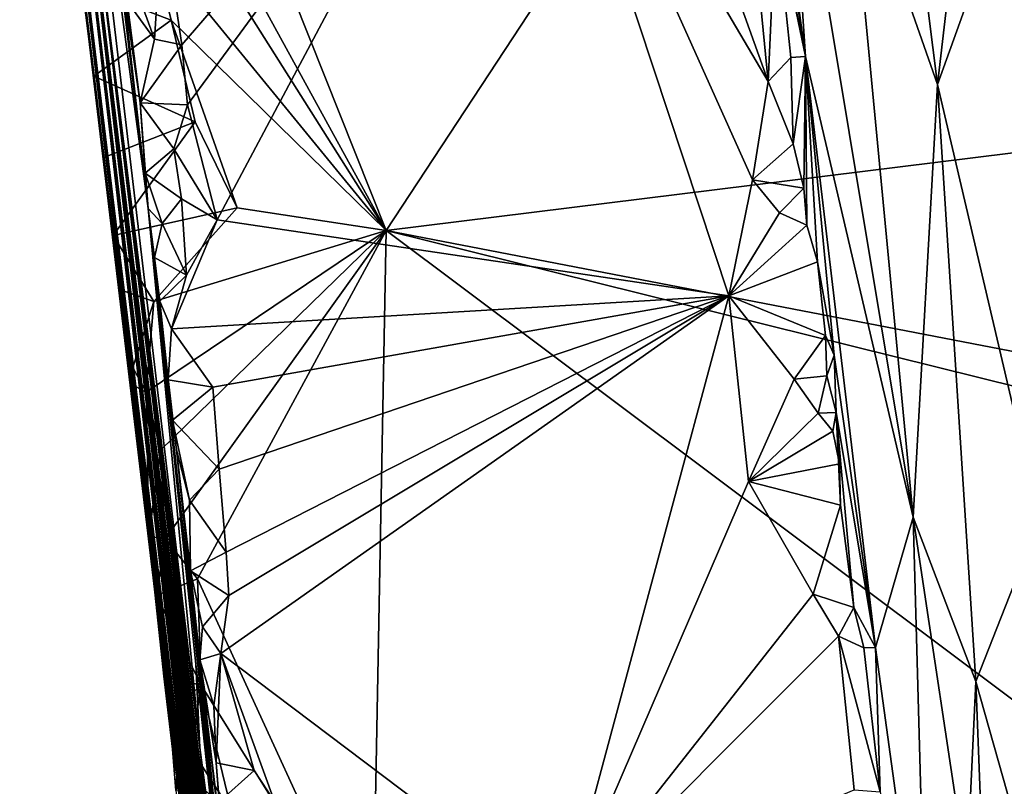
# Model space of a CAD drawing. Units: metres. Extents: x 24.09 to 31.13, y -2.26 to 6.34.
# Drawn here: x 24.28 to 25.35, y 2.5 to 3.33 of the extents above; entities that cross this region are included whole.
import ezdxf

# ---------------------------------------------------------------- set-up
doc = ezdxf.new("R2010")
doc.units = ezdxf.units.M

msp = doc.modelspace()

# ---------------------------------------------------------------- linework, layer by layer
at = {"layer": '1'}
for points in [[(24.6766, 3.1008, -1.5475), (24.3412, 3.9432, -1.5584), (25.5084, 4.366, -1.5702)], [(26.4687, 3.3228, -1.5585), (24.6766, 3.1008, -1.5475), (25.5084, 4.366, -1.5702)], [(24.4187, 3.125, 12.3748), (24.2793, 4.3362, 10.7433), (24.3057, 3.9663, 9.1243)], [(24.2793, 4.3362, 10.7433), (24.4187, 3.125, 12.3748), (24.3247, 3.9101, 11.4808)], [(24.4748, 2.5405, 10.3458), (24.3057, 3.9663, 9.1243), (24.3603, 3.4479, 8.1142)], [(24.4187, 3.125, 12.3748), (24.3057, 3.9663, 9.1243), (24.4748, 2.5405, 10.3458)], [(24.3574, 3.683, -1.5541), (24.3412, 3.9432, -1.5584), (24.6766, 3.1008, -1.5475)], [(24.5456, 1.7341, -1.3903), (24.5574, 1.6325, -1.2586), (24.2806, 3.9266, -0.2959)], [(24.5574, 1.6325, -1.2586), (24.592, 1.3283, -1.1741), (24.2806, 3.9266, -0.2959)], [(24.5906, 1.3347, -0.4426), (24.2806, 3.9266, -0.2959), (24.592, 1.3283, -1.1741)], [(24.2806, 3.9266, -0.2959), (24.4943, 2.1491, -1.4414), (24.5456, 1.7341, -1.3903)], [(24.4964, 2.1363, 0.2594), (24.2806, 3.9266, -0.2959), (24.5048, 2.073, 0.0692)], [(24.5048, 2.073, 0.0692), (24.2806, 3.9266, -0.2959), (24.5906, 1.3347, -0.4426)], [(24.3996, 2.9348, -1.4738), (24.4193, 2.7698, -1.4976), (24.2806, 3.9266, -0.2959)], [(24.2806, 3.9266, -0.2959), (24.4193, 2.7698, -1.4976), (24.4498, 2.5096, -1.4421)], [(24.4498, 2.5096, -1.4421), (24.4943, 2.1491, -1.4414), (24.2806, 3.9266, -0.2959)], [(24.4964, 2.1363, 0.2594), (24.4782, 2.2839, 0.5853), (24.2806, 3.9266, -0.2959)], [(24.2806, 3.9266, -0.2959), (24.4894, 2.1919, 1.5255), (24.2949, 3.8391, 2.3768)], [(24.2806, 3.9266, -0.2959), (24.4782, 2.2839, 0.5853), (24.4894, 2.1919, 1.5255)], [(24.3526, 3.3276, -1.2399), (24.3996, 2.9348, -1.4738), (24.2806, 3.9266, -0.2959)], [(24.2806, 3.9266, -0.2959), (24.3101, 3.6642, -1.4912), (24.3526, 3.3276, -1.2399)], [(24.3425, 3.7934, 11.9384), (24.3247, 3.9101, 11.4808), (24.4187, 3.125, 12.3748)], [(24.4894, 2.1919, 1.5255), (24.4947, 2.1533, 1.8378), (24.2949, 3.8391, 2.3768)], [(24.2949, 3.8391, 2.3768), (24.4947, 2.1533, 1.8378), (24.4936, 2.1662, 2.2127)], [(24.2949, 3.8391, 2.3768), (24.4936, 2.1662, 2.2127), (24.4878, 2.22, 2.3803)], [(24.2949, 3.8391, 2.3768), (24.4878, 2.22, 2.3803), (24.4905, 2.2032, 2.7114)], [(24.4899, 2.2071, 2.9546), (24.4961, 2.1638, 3.1389), (24.2949, 3.8391, 2.3768)], [(24.4899, 2.2071, 2.9546), (24.2949, 3.8391, 2.3768), (24.488, 2.2247, 2.8163)], [(24.488, 2.2247, 2.8163), (24.2949, 3.8391, 2.3768), (24.4905, 2.2032, 2.7114)], [(24.4889, 2.2352, 3.8121), (24.4876, 2.2542, 4.192), (24.2949, 3.8391, 2.3768)], [(24.2949, 3.8391, 2.3768), (24.4961, 2.1638, 3.1389), (24.4909, 2.209, 3.2717)], [(24.489, 2.2301, 3.4393), (24.2949, 3.8391, 2.3768), (24.4909, 2.209, 3.2717)], [(24.4889, 2.2352, 3.8121), (24.2949, 3.8391, 2.3768), (24.489, 2.2301, 3.4393)], [(24.2949, 3.8391, 2.3768), (24.4876, 2.2542, 4.192), (24.3144, 3.7474, 5.043)], [(24.3425, 3.7934, 11.9384), (24.4187, 3.125, 12.3748), (24.3688, 3.5599, 12.2853)], [(25.0666, 3.7597, 12.3578), (25.0766, 3.6435, 12.3887), (25.1314, 3.2895, 12.2876)], [(25.0666, 3.7597, 12.3578), (25.1314, 3.2895, 12.2876), (25.1095, 3.6246, 12.1802)], [(24.3144, 3.7474, 5.043), (24.4965, 2.1949, 4.6884), (24.4942, 2.2277, 5.0766)], [(24.3144, 3.7474, 5.043), (24.4962, 2.2186, 5.4399), (24.4896, 2.2774, 5.6544)], [(24.3144, 3.7474, 5.043), (24.4942, 2.2277, 5.0766), (24.4958, 2.2185, 5.2033)], [(24.4962, 2.2186, 5.4399), (24.3144, 3.7474, 5.043), (24.5002, 2.1871, 5.311)], [(24.3144, 3.7474, 5.043), (24.4958, 2.2185, 5.2033), (24.5002, 2.1871, 5.311)], [(24.3144, 3.7474, 5.043), (24.4876, 2.2542, 4.192), (24.4902, 2.2404, 4.331)], [(24.4902, 2.2404, 4.331), (24.4965, 2.1949, 4.6884), (24.3144, 3.7474, 5.043)], [(24.3144, 3.7474, 5.043), (24.4942, 2.24, 5.8063), (24.495, 2.239, 6.0617)], [(24.3144, 3.7474, 5.043), (24.4896, 2.2774, 5.6544), (24.4942, 2.24, 5.8063)], [(24.3327, 3.6383, 6.7987), (24.3144, 3.7474, 5.043), (24.495, 2.239, 6.0617)], [(24.4343, 3.4429, 12.4076), (24.4553, 3.3021, 12.414), (24.8188, 3.724, 12.412)], [(24.4553, 3.3021, 12.414), (24.4612, 3.2371, 12.4154), (24.8188, 3.724, 12.412)], [(24.4612, 3.2371, 12.4154), (24.4936, 3.1127, 12.4206), (24.8188, 3.724, 12.412)], [(24.8188, 3.724, 12.412), (24.4936, 3.1127, 12.4206), (25.0483, 3.0302, 12.4354)], [(24.8188, 3.724, 12.412), (25.0483, 3.0302, 12.4354), (25.0742, 3.156, 12.4287)], [(24.8188, 3.724, 12.412), (25.0742, 3.156, 12.4287), (25.0911, 3.2626, 12.425)], [(24.9712, 3.5959, 12.4152), (24.8188, 3.724, 12.412), (25.0911, 3.2626, 12.425)], [(24.3506, 3.6171, -1.554), (24.3574, 3.683, -1.5541), (24.6766, 3.1008, -1.5475)], [(24.3526, 3.3276, -1.2399), (24.3101, 3.6642, -1.4912), (24.3355, 3.4623, -1.468)], [(25.0766, 3.6435, 12.3887), (25.0892, 3.5012, 12.4082), (25.1314, 3.2895, 12.2876)], [(24.4972, 2.2257, 6.1918), (24.4958, 2.2402, 6.408), (24.3327, 3.6383, 6.7987)], [(24.3327, 3.6383, 6.7987), (24.4958, 2.2402, 6.408), (24.494, 2.2676, 6.73)], [(24.499, 2.2308, 7.0101), (24.3327, 3.6383, 6.7987), (24.4995, 2.2216, 6.9026)], [(24.3327, 3.6383, 6.7987), (24.4986, 2.2399, 7.1174), (24.5001, 2.2288, 7.2252)], [(24.4986, 2.2399, 7.1174), (24.3327, 3.6383, 6.7987), (24.499, 2.2308, 7.0101)], [(24.3327, 3.6383, 6.7987), (24.5001, 2.2288, 7.2252), (24.5018, 2.2286, 7.4614)], [(24.3327, 3.6383, 6.7987), (24.5018, 2.2286, 7.4614), (24.5018, 2.2395, 7.5899)], [(24.5016, 2.2487, 7.6972), (24.3327, 3.6383, 6.7987), (24.5018, 2.2395, 7.5899)], [(24.3327, 3.6383, 6.7987), (24.5016, 2.2487, 7.6972), (24.506, 2.2232, 7.8582)], [(24.3603, 3.4479, 8.1142), (24.3327, 3.6383, 6.7987), (24.506, 2.2232, 7.8582)], [(24.3327, 3.6383, 6.7987), (24.495, 2.239, 6.0617), (24.4972, 2.2257, 6.1918)], [(24.3327, 3.6383, 6.7987), (24.494, 2.2676, 6.73), (24.4995, 2.2216, 6.9026)], [(25.1095, 3.6246, 12.1802), (25.1314, 3.2895, 12.2876), (25.2484, 2.7903, 12.0397)], [(25.1095, 3.6246, 12.1802), (25.2484, 2.7903, 12.0397), (25.1771, 3.5378, 11.9894)], [(24.3506, 3.6171, -1.554), (24.6766, 3.1008, -1.5475), (24.4241, 3.4099, -1.5498)], [(25.2303, 3.6119, 11.8535), (25.1771, 3.5378, 11.9894), (25.2747, 3.2592, 11.8512)], [(25.2303, 3.6119, 11.8535), (25.2747, 3.2592, 11.8512), (25.3094, 3.5581, 11.7426)], [(25.0718, 3.4595, 12.4182), (24.9712, 3.5959, 12.4152), (25.0911, 3.2626, 12.425)], [(24.3934, 3.353, 12.3709), (24.3688, 3.5599, 12.2853), (24.4101, 3.2395, 12.3961)], [(24.4101, 3.2395, 12.3961), (24.3688, 3.5599, 12.2853), (24.4187, 3.125, 12.3748)], [(25.3094, 3.5581, 11.7426), (25.2747, 3.2592, 11.8512), (25.3538, 3.4792, 11.6981)], [(25.1771, 3.5378, 11.9894), (25.2484, 2.7903, 12.0397), (25.2747, 3.2592, 11.8512)], [(25.0992, 3.4449, 12.4006), (25.1314, 3.2895, 12.2876), (25.0892, 3.5012, 12.4082)], [(25.3538, 3.4792, 11.6981), (25.2747, 3.2592, 11.8512), (25.3852, 2.7873, 11.7709)], [(24.3526, 3.3276, -1.2399), (24.3355, 3.4623, -1.468), (24.347, 3.3661, -1.4255)], [(25.0718, 3.4595, 12.4182), (25.0911, 3.2626, 12.425), (25.0992, 3.4449, 12.4006)], [(24.5056, 2.2301, 7.9551), (24.3603, 3.4479, 8.1142), (24.506, 2.2232, 7.8582)], [(24.3603, 3.4479, 8.1142), (24.5062, 2.236, 8.301), (24.505, 2.2495, 8.4229)], [(24.5049, 2.2409, 8.0838), (24.3603, 3.4479, 8.1142), (24.5056, 2.2301, 7.9551)], [(24.3603, 3.4479, 8.1142), (24.5049, 2.2409, 8.0838), (24.5066, 2.2298, 8.1914)], [(24.5062, 2.236, 8.301), (24.3603, 3.4479, 8.1142), (24.5066, 2.2298, 8.1914)], [(24.505, 2.2495, 8.4229), (24.5085, 2.2308, 8.6947), (24.3603, 3.4479, 8.1142)], [(24.3603, 3.4479, 8.1142), (24.5077, 2.2395, 8.7993), (24.509, 2.2379, 9.0293)], [(24.5077, 2.2395, 8.7993), (24.3603, 3.4479, 8.1142), (24.5085, 2.2308, 8.6947)], [(24.3603, 3.4479, 8.1142), (24.509, 2.2379, 9.0293), (24.5082, 2.2499, 9.138)], [(24.5088, 2.2491, 9.4063), (24.3603, 3.4479, 8.1142), (24.5082, 2.2499, 9.138)], [(24.4748, 2.5405, 10.3458), (24.3603, 3.4479, 8.1142), (24.5088, 2.2491, 9.4063)], [(24.3981, 3.3834, 12.4061), (24.4255, 3.3085, 12.4083), (24.4343, 3.4429, 12.4076)], [(24.4343, 3.4429, 12.4076), (24.4255, 3.3085, 12.4083), (24.4553, 3.3021, 12.414)], [(25.0992, 3.4449, 12.4006), (25.0911, 3.2626, 12.425), (25.1157, 3.2885, 12.4083)], [(25.0992, 3.4449, 12.4006), (25.1157, 3.2885, 12.4083), (25.1314, 3.2895, 12.2876)], [(24.347, 3.3661, -1.4255), (24.4241, 3.4099, -1.5498), (24.4435, 3.3289, -1.5482)], [(24.4435, 3.3289, -1.5482), (24.4241, 3.4099, -1.5498), (24.6766, 3.1008, -1.5475)], [(24.3981, 3.3834, 12.4061), (24.3934, 3.353, 12.3709), (24.4255, 3.3085, 12.4083)], [(24.4435, 3.3289, -1.5482), (24.3596, 3.2683, -1.497), (24.347, 3.3661, -1.4255)], [(24.3526, 3.3276, -1.2399), (24.347, 3.3661, -1.4255), (24.3707, 3.1802, -1.4305)], [(24.3707, 3.1802, -1.4305), (24.347, 3.3661, -1.4255), (24.3596, 3.2683, -1.497)], [(24.3934, 3.353, 12.3709), (24.4101, 3.2395, 12.3961), (24.4255, 3.3085, 12.4083)], [(24.3707, 3.1802, -1.4305), (24.3807, 3.0957, -1.4949), (24.3526, 3.3276, -1.2399)], [(24.3526, 3.3276, -1.2399), (24.3807, 3.0957, -1.4949), (24.3874, 3.037, -1.4536)], [(24.3526, 3.3276, -1.2399), (24.3874, 3.037, -1.4536), (24.3996, 2.9348, -1.4738)], [(24.3596, 3.2683, -1.497), (24.4435, 3.3289, -1.5482), (24.4696, 3.2189, -1.5472)], [(24.4696, 3.2189, -1.5472), (24.4435, 3.3289, -1.5482), (24.5152, 3.1257, -1.5459)], [(24.5152, 3.1257, -1.5459), (24.4435, 3.3289, -1.5482), (24.6766, 3.1008, -1.5475)], [(26.3275, 2.7825, -1.553), (24.6766, 3.1008, -1.5475), (26.4687, 3.3228, -1.5585)], [(24.4255, 3.3085, 12.4083), (24.4101, 3.2395, 12.3961), (24.4553, 3.3021, 12.414)], [(24.4101, 3.2395, 12.3961), (24.4612, 3.2371, 12.4154), (24.4553, 3.3021, 12.414)], [(25.1157, 3.2885, 12.4083), (25.1181, 3.1948, 12.4219), (25.1314, 3.2895, 12.2876)], [(25.1181, 3.1948, 12.4219), (25.1297, 3.1467, 12.416), (25.1314, 3.2895, 12.2876)], [(25.1297, 3.1467, 12.416), (25.1331, 3.1068, 12.4179), (25.1314, 3.2895, 12.2876)], [(25.1314, 3.2895, 12.2876), (25.1627, 2.966, 12.343), (25.2073, 2.6489, 12.2932)], [(25.1314, 3.2895, 12.2876), (25.2073, 2.6489, 12.2932), (25.2484, 2.7903, 12.0397)], [(25.1314, 3.2895, 12.2876), (25.1331, 3.1068, 12.4179), (25.1444, 3.0669, 12.4013)], [(25.1314, 3.2895, 12.2876), (25.1444, 3.0669, 12.4013), (25.1627, 2.966, 12.343)], [(25.0911, 3.2626, 12.425), (25.1181, 3.1948, 12.4219), (25.1157, 3.2885, 12.4083)], [(24.3707, 3.1802, -1.4305), (24.3596, 3.2683, -1.497), (24.4696, 3.2189, -1.5472)], [(25.0911, 3.2626, 12.425), (25.0742, 3.156, 12.4287), (25.1181, 3.1948, 12.4219)], [(25.2747, 3.2592, 11.8512), (25.2484, 2.7903, 12.0397), (25.3163, 2.6121, 11.9321)], [(25.2747, 3.2592, 11.8512), (25.3163, 2.6121, 11.9321), (25.3852, 2.7873, 11.7709)], [(24.4101, 3.2395, 12.3961), (24.4187, 3.125, 12.3748), (24.4155, 3.163, 12.3928)], [(24.4101, 3.2395, 12.3961), (24.4155, 3.163, 12.3928), (24.4466, 3.1895, 12.4159)], [(24.4101, 3.2395, 12.3961), (24.4466, 3.1895, 12.4159), (24.4612, 3.2371, 12.4154)], [(24.4612, 3.2371, 12.4154), (24.4466, 3.1895, 12.4159), (24.4936, 3.1127, 12.4206)], [(24.3807, 3.0957, -1.4949), (24.3707, 3.1802, -1.4305), (24.4696, 3.2189, -1.5472)], [(24.3807, 3.0957, -1.4949), (24.4696, 3.2189, -1.5472), (24.5152, 3.1257, -1.5459)], [(25.1181, 3.1948, 12.4219), (25.0742, 3.156, 12.4287), (25.1297, 3.1467, 12.416)], [(24.4466, 3.1895, 12.4159), (24.4155, 3.163, 12.3928), (24.4547, 3.1354, 12.4153)], [(24.4466, 3.1895, 12.4159), (24.4547, 3.1354, 12.4153), (24.4936, 3.1127, 12.4206)], [(24.4155, 3.163, 12.3928), (24.4187, 3.125, 12.3748), (24.4337, 3.1085, 12.4076)], [(24.4155, 3.163, 12.3928), (24.4337, 3.1085, 12.4076), (24.4547, 3.1354, 12.4153)], [(25.0742, 3.156, 12.4287), (25.0483, 3.0302, 12.4354), (25.1034, 3.1202, 12.4295)], [(25.0742, 3.156, 12.4287), (25.1034, 3.1202, 12.4295), (25.1297, 3.1467, 12.416)], [(25.1297, 3.1467, 12.416), (25.1034, 3.1202, 12.4295), (25.1331, 3.1068, 12.4179)], [(24.4337, 3.1085, 12.4076), (24.4603, 3.0525, 12.4185), (24.4547, 3.1354, 12.4153)], [(24.4936, 3.1127, 12.4206), (24.4547, 3.1354, 12.4153), (24.4603, 3.0525, 12.4185)], [(24.4246, 3.0239, -1.5444), (24.3807, 3.0957, -1.4949), (24.5152, 3.1257, -1.5459)], [(24.4704, 2.6309, 11.1973), (24.4187, 3.125, 12.3748), (24.4748, 2.5405, 10.3458)], [(24.4187, 3.125, 12.3748), (24.4704, 2.6309, 11.1973), (24.5051, 2.3311, 11.4638)], [(24.4187, 3.125, 12.3748), (24.5051, 2.3311, 11.4638), (24.4494, 2.8631, 12.337)], [(24.4403, 2.9391, 12.3776), (24.4187, 3.125, 12.3748), (24.4494, 2.8631, 12.337)], [(24.4254, 3.0716, 12.3942), (24.4187, 3.125, 12.3748), (24.4312, 3.0243, 12.3925)], [(24.4187, 3.125, 12.3748), (24.4254, 3.0716, 12.3942), (24.4337, 3.1085, 12.4076)], [(24.4312, 3.0243, 12.3925), (24.4187, 3.125, 12.3748), (24.4403, 2.9391, 12.3776)], [(24.4246, 3.0239, -1.5444), (24.5152, 3.1257, -1.5459), (24.6766, 3.1008, -1.5475)], [(25.1034, 3.1202, 12.4295), (25.0483, 3.0302, 12.4354), (25.1331, 3.1068, 12.4179)], [(24.4337, 3.1085, 12.4076), (24.4254, 3.0716, 12.3942), (24.4603, 3.0525, 12.4185)], [(24.4603, 3.0525, 12.4185), (24.4438, 2.9945, 12.413), (24.4936, 3.1127, 12.4206)], [(24.4936, 3.1127, 12.4206), (24.4438, 2.9945, 12.413), (25.0483, 3.0302, 12.4354)], [(24.4321, 2.8628, -1.5422), (24.4163, 2.9257, -1.5421), (24.6766, 3.1008, -1.5475)], [(24.4163, 2.9257, -1.5421), (24.4246, 3.0239, -1.5444), (24.6766, 3.1008, -1.5475)], [(24.4369, 2.7669, -1.542), (24.4321, 2.8628, -1.5422), (24.6766, 3.1008, -1.5475)], [(24.4369, 2.7669, -1.542), (24.6766, 3.1008, -1.5475), (24.4723, 2.7234, -1.5403)], [(24.4723, 2.7234, -1.5403), (24.6766, 3.1008, -1.5475), (24.662, 2.31, -1.5356)], [(26.1312, 2.0125, -1.5378), (24.662, 2.31, -1.5356), (24.6766, 3.1008, -1.5475)], [(26.1312, 2.0125, -1.5378), (24.6766, 3.1008, -1.5475), (26.2376, 2.7139, -1.5488)], [(26.2376, 2.7139, -1.5488), (24.6766, 3.1008, -1.5475), (26.3275, 2.7825, -1.553)], [(25.1331, 3.1068, 12.4179), (25.0483, 3.0302, 12.4354), (25.1444, 3.0669, 12.4013)], [(24.3874, 3.037, -1.4536), (24.3807, 3.0957, -1.4949), (24.4246, 3.0239, -1.5444)], [(24.4254, 3.0716, 12.3942), (24.4312, 3.0243, 12.3925), (24.4603, 3.0525, 12.4185)], [(25.1444, 3.0669, 12.4013), (25.0483, 3.0302, 12.4354), (25.1531, 2.9873, 12.4058)], [(25.1444, 3.0669, 12.4013), (25.1531, 2.9873, 12.4058), (25.1627, 2.966, 12.343)], [(24.4603, 3.0525, 12.4185), (24.4312, 3.0243, 12.3925), (24.4438, 2.9945, 12.413)], [(24.3996, 2.9348, -1.4738), (24.3874, 3.037, -1.4536), (24.402, 2.9523, -1.5192)], [(24.402, 2.9523, -1.5192), (24.3874, 3.037, -1.4536), (24.4246, 3.0239, -1.5444)], [(24.4163, 2.9257, -1.5421), (24.402, 2.9523, -1.5192), (24.4246, 3.0239, -1.5444)], [(24.4312, 3.0243, 12.3925), (24.4403, 2.9391, 12.3776), (24.4438, 2.9945, 12.413)], [(24.4438, 2.9945, 12.413), (24.4887, 2.9313, 12.4239), (25.0483, 3.0302, 12.4354)], [(24.4957, 2.8421, 12.4265), (25.0483, 3.0302, 12.4354), (24.4887, 2.9313, 12.4239)], [(24.4957, 2.8421, 12.4265), (24.5033, 2.7523, 12.4287), (25.0483, 3.0302, 12.4354)], [(24.5062, 2.7054, 12.4303), (24.4976, 2.6423, 12.4301), (25.0483, 3.0302, 12.4354)], [(24.4976, 2.6423, 12.4301), (24.8687, 2.3624, 12.4493), (25.0483, 3.0302, 12.4354)], [(24.5033, 2.7523, 12.4287), (24.5062, 2.7054, 12.4303), (25.0483, 3.0302, 12.4354)], [(25.0483, 3.0302, 12.4354), (24.8687, 2.3624, 12.4493), (25.0698, 2.8288, 12.4384)], [(25.0483, 3.0302, 12.4354), (25.0698, 2.8288, 12.4384), (25.1192, 2.9398, 12.4347)], [(25.0483, 3.0302, 12.4354), (25.1192, 2.9398, 12.4347), (25.1531, 2.9873, 12.4058)], [(24.4438, 2.9945, 12.413), (24.4403, 2.9391, 12.3776), (24.4887, 2.9313, 12.4239)], [(25.1531, 2.9873, 12.4058), (25.1192, 2.9398, 12.4347), (25.1547, 2.9433, 12.4163)], [(25.1531, 2.9873, 12.4058), (25.1547, 2.9433, 12.4163), (25.1627, 2.966, 12.343)], [(25.1627, 2.966, 12.343), (25.1547, 2.9433, 12.4163), (25.1649, 2.9038, 12.3887)], [(25.1627, 2.966, 12.343), (25.1649, 2.9038, 12.3887), (25.2073, 2.6489, 12.2932)], [(24.3996, 2.9348, -1.4738), (24.402, 2.9523, -1.5192), (24.4163, 2.9257, -1.5421)], [(24.4494, 2.8631, 12.337), (24.4451, 2.8953, 12.3766), (24.4403, 2.9391, 12.3776)], [(24.4403, 2.9391, 12.3776), (24.4451, 2.8953, 12.3766), (24.4887, 2.9313, 12.4239)], [(25.1192, 2.9398, 12.4347), (25.0698, 2.8288, 12.4384), (25.1452, 2.9029, 12.4313)], [(25.1192, 2.9398, 12.4347), (25.1452, 2.9029, 12.4313), (25.1547, 2.9433, 12.4163)], [(25.1547, 2.9433, 12.4163), (25.1452, 2.9029, 12.4313), (25.1649, 2.9038, 12.3887)], [(24.4193, 2.7698, -1.4976), (24.3996, 2.9348, -1.4738), (24.4163, 2.9257, -1.5421)], [(24.4887, 2.9313, 12.4239), (24.4451, 2.8953, 12.3766), (24.4957, 2.8421, 12.4265)], [(24.4321, 2.8628, -1.5422), (24.4193, 2.7698, -1.4976), (24.4163, 2.9257, -1.5421)], [(24.4451, 2.8953, 12.3766), (24.4494, 2.8631, 12.337), (24.4633, 2.8087, 12.4201)], [(24.4451, 2.8953, 12.3766), (24.4633, 2.8087, 12.4201), (24.4957, 2.8421, 12.4265)], [(25.0698, 2.8288, 12.4384), (25.161, 2.8835, 12.4191), (25.1452, 2.9029, 12.4313)], [(25.1452, 2.9029, 12.4313), (25.161, 2.8835, 12.4191), (25.1649, 2.9038, 12.3887)], [(25.161, 2.8835, 12.4191), (25.1684, 2.8481, 12.4135), (25.1649, 2.9038, 12.3887)], [(25.1684, 2.8481, 12.4135), (25.1694, 2.8032, 12.423), (25.1649, 2.9038, 12.3887)], [(25.1694, 2.8032, 12.423), (25.1839, 2.6922, 12.4245), (25.1649, 2.9038, 12.3887)], [(25.1649, 2.9038, 12.3887), (25.1839, 2.6922, 12.4245), (25.2073, 2.6489, 12.2932)], [(25.161, 2.8835, 12.4191), (25.0698, 2.8288, 12.4384), (25.1684, 2.8481, 12.4135)], [(24.4369, 2.7669, -1.542), (24.4193, 2.7698, -1.4976), (24.4321, 2.8628, -1.5422)], [(24.4494, 2.8631, 12.337), (24.5051, 2.3311, 11.4638), (24.4745, 2.6356, 12.3887)], [(24.4633, 2.8087, 12.4201), (24.4494, 2.8631, 12.337), (24.4644, 2.732, 12.389)], [(24.4644, 2.732, 12.389), (24.4494, 2.8631, 12.337), (24.4745, 2.6356, 12.3887)], [(24.4957, 2.8421, 12.4265), (24.4633, 2.8087, 12.4201), (24.5033, 2.7523, 12.4287)], [(25.1684, 2.8481, 12.4135), (25.0698, 2.8288, 12.4384), (25.1694, 2.8032, 12.423)], [(25.0698, 2.8288, 12.4384), (24.8687, 2.3624, 12.4493), (25.1399, 2.7067, 12.4408)], [(25.0698, 2.8288, 12.4384), (25.1399, 2.7067, 12.4408), (25.1694, 2.8032, 12.423)], [(24.4633, 2.8087, 12.4201), (24.4644, 2.732, 12.389), (24.5033, 2.7523, 12.4287)], [(25.1694, 2.8032, 12.423), (25.1399, 2.7067, 12.4408), (25.1839, 2.6922, 12.4245)], [(25.2073, 2.6489, 12.2932), (25.2634, 2.2419, 12.2262), (25.2484, 2.7903, 12.0397)], [(25.2484, 2.7903, 12.0397), (25.2634, 2.2419, 12.2262), (25.3066, 2.4035, 12.0146)], [(25.3163, 2.6121, 11.9321), (25.2484, 2.7903, 12.0397), (25.3066, 2.4035, 12.0146)], [(25.3852, 2.7873, 11.7709), (25.3163, 2.6121, 11.9321), (25.4234, 2.234, 11.8157)], [(24.4275, 2.7053, -1.5309), (24.4193, 2.7698, -1.4976), (24.4369, 2.7669, -1.542)], [(24.4193, 2.7698, -1.4976), (24.4275, 2.7053, -1.5309), (24.4358, 2.6178, -1.5159)], [(24.4193, 2.7698, -1.4976), (24.4358, 2.6178, -1.5159), (24.4498, 2.5096, -1.4421)], [(24.4275, 2.7053, -1.5309), (24.4369, 2.7669, -1.542), (24.4723, 2.7234, -1.5403)], [(24.5033, 2.7523, 12.4287), (24.4644, 2.732, 12.389), (24.5062, 2.7054, 12.4303)], [(24.476, 2.6081, -1.5389), (24.4275, 2.7053, -1.5309), (24.4723, 2.7234, -1.5403)], [(24.4644, 2.732, 12.389), (24.4745, 2.6356, 12.3887), (24.4776, 2.6712, 12.4257)], [(24.4644, 2.732, 12.389), (24.4776, 2.6712, 12.4257), (24.5062, 2.7054, 12.4303)], [(24.476, 2.6081, -1.5389), (24.4723, 2.7234, -1.5403), (24.662, 2.31, -1.5356)], [(24.4358, 2.6178, -1.5159), (24.4275, 2.7053, -1.5309), (24.476, 2.6081, -1.5389)], [(24.4776, 2.6712, 12.4257), (24.4976, 2.6423, 12.4301), (24.5062, 2.7054, 12.4303)], [(25.1399, 2.7067, 12.4408), (24.8687, 2.3624, 12.4493), (25.1673, 2.6613, 12.4398)], [(25.1399, 2.7067, 12.4408), (25.1673, 2.6613, 12.4398), (25.1839, 2.6922, 12.4245)], [(25.1839, 2.6922, 12.4245), (25.1673, 2.6613, 12.4398), (25.1948, 2.6486, 12.4053)], [(25.2073, 2.6489, 12.2932), (25.1839, 2.6922, 12.4245), (25.1948, 2.6486, 12.4053)], [(24.4776, 2.6712, 12.4257), (24.4745, 2.6356, 12.3887), (24.4976, 2.6423, 12.4301)], [(24.8687, 2.3624, 12.4493), (25.1842, 2.4946, 12.4438), (25.1673, 2.6613, 12.4398)], [(25.1673, 2.6613, 12.4398), (25.1842, 2.4946, 12.4438), (25.2123, 2.4927, 12.4137)], [(25.1948, 2.6486, 12.4053), (25.1673, 2.6613, 12.4398), (25.2123, 2.4927, 12.4137)], [(25.1948, 2.6486, 12.4053), (25.2123, 2.4927, 12.4137), (25.2073, 2.6489, 12.2932)], [(25.2073, 2.6489, 12.2932), (25.2123, 2.4927, 12.4137), (25.2634, 2.2419, 12.2262)], [(24.4745, 2.6356, 12.3887), (24.4898, 2.5861, 12.4309), (24.4976, 2.6423, 12.4301)], [(24.4898, 2.5861, 12.4309), (24.4924, 2.5241, 12.4331), (24.4976, 2.6423, 12.4301)], [(24.4924, 2.5241, 12.4331), (24.5335, 2.5158, 12.435), (24.4976, 2.6423, 12.4301)], [(24.5335, 2.5158, 12.435), (24.5555, 2.482, 12.4361), (24.4976, 2.6423, 12.4301)], [(24.4976, 2.6423, 12.4301), (24.5555, 2.482, 12.4361), (24.8687, 2.3624, 12.4493)], [(24.4748, 2.5405, 10.3458), (24.5359, 2.0275, 11.3287), (24.4704, 2.6309, 11.1973)], [(24.5051, 2.3311, 11.4638), (24.4704, 2.6309, 11.1973), (24.5359, 2.0275, 11.3287)], [(24.4745, 2.6356, 12.3887), (24.5051, 2.3311, 11.4638), (24.5466, 2.0362, 11.5495)], [(24.5026, 2.398, 12.3521), (24.4745, 2.6356, 12.3887), (24.5466, 2.0362, 11.5495)], [(24.4924, 2.5241, 12.4331), (24.4745, 2.6356, 12.3887), (24.5026, 2.398, 12.3521)], [(24.4745, 2.6356, 12.3887), (24.4924, 2.5241, 12.4331), (24.4898, 2.5861, 12.4309)], [(24.442, 2.5782, -1.5207), (24.4358, 2.6178, -1.5159), (24.476, 2.6081, -1.5389)], [(24.4358, 2.6178, -1.5159), (24.442, 2.5782, -1.5207), (24.4449, 2.5389, -1.4997)], [(24.4358, 2.6178, -1.5159), (24.4449, 2.5389, -1.4997), (24.4498, 2.5096, -1.4421)], [(24.4651, 2.5388, -1.5372), (24.442, 2.5782, -1.5207), (24.476, 2.6081, -1.5389)], [(24.5093, 2.4704, -1.5368), (24.4651, 2.5388, -1.5372), (24.476, 2.6081, -1.5389)], [(24.5093, 2.4704, -1.5368), (24.476, 2.6081, -1.5389), (24.662, 2.31, -1.5356)], [(25.3163, 2.6121, 11.9321), (25.3066, 2.4035, 12.0146), (25.3404, 1.9838, 12.0348)], [(25.3163, 2.6121, 11.9321), (25.3404, 1.9838, 12.0348), (25.4234, 2.234, 11.8157)], [(24.4449, 2.5389, -1.4997), (24.442, 2.5782, -1.5207), (24.4651, 2.5388, -1.5372)], [(24.4449, 2.5389, -1.4997), (24.4488, 2.4941, -1.5064), (24.4498, 2.5096, -1.4421)], [(24.4488, 2.4941, -1.5064), (24.4449, 2.5389, -1.4997), (24.4651, 2.5388, -1.5372)], [(24.4488, 2.4941, -1.5064), (24.4651, 2.5388, -1.5372), (24.4751, 2.4981, -1.5375)], [(24.4751, 2.4981, -1.5375), (24.4651, 2.5388, -1.5372), (24.5093, 2.4704, -1.5368)], [(24.54, 1.9243, 10.7554), (24.4748, 2.5405, 10.3458), (24.5233, 2.1715, 10.1709)], [(24.5359, 2.0275, 11.3287), (24.4748, 2.5405, 10.3458), (24.54, 1.9243, 10.7554)], [(24.4748, 2.5405, 10.3458), (24.5088, 2.2491, 9.4063), (24.5233, 2.1715, 10.1709)], [(24.4924, 2.5241, 12.4331), (24.5026, 2.398, 12.3521), (24.4955, 2.4817, 12.4144)], [(24.4924, 2.5241, 12.4331), (24.4955, 2.4817, 12.4144), (24.5335, 2.5158, 12.435)], [(24.4498, 2.5096, -1.4421), (24.4488, 2.4941, -1.5064), (24.4664, 2.3655, -1.465)], [(24.4498, 2.5096, -1.4421), (24.4664, 2.3655, -1.465), (24.4943, 2.1491, -1.4414)], [(24.5335, 2.5158, 12.435), (24.4955, 2.4817, 12.4144), (24.5555, 2.482, 12.4361)]]:
    msp.add_3dface(points, dxfattribs=at)

doc.saveas('drawing.dxf')
